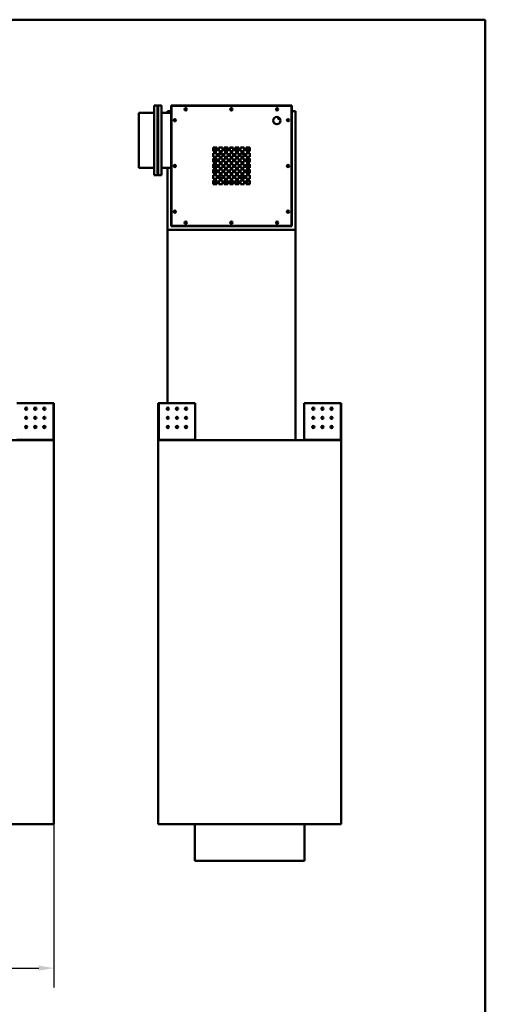
# Model space of a CAD drawing. Units: millimetres. Extents: x 165 to 6838, y 165 to 4773.
# Drawn here: x 5564 to 6838, y 2081 to 4773 of the extents above; entities that cross this region are included whole.
import ezdxf

# ---------------------------------------------------------------- set-up
doc = ezdxf.new("R2010")
doc.units = ezdxf.units.MM
doc.header["$LTSCALE"] = 16.666667
doc.linetypes.add('DASHED', pattern=[0.2068, 0.1655, -0.0413])
for name, color, linetype, lineweight in [('Dimensions(ISO)', 7, 'Continuous', 25), ('Sketch Geometry(ISO)', 7, 'Continuous', 50), ('Visible Edges(ISO)', 7, 'Continuous', 50), ('Visible Tangent Edges(ISO)', 7, 'Continuous', 50)]:
    doc.layers.add(name, color=color, linetype=linetype, lineweight=lineweight)
doc.styles.add('Current-BSI', font='arial_1.ttf')
doc.dimstyles.new('Copy of Copy of DEFAULT-ISO', dxfattribs={"dimscale": 16.666667, "dimtxt": 3.5, "dimasz": 2.5, "dimexe": 3.175, "dimexo": 0, "dimgap": 0.762, "dimtad": 1, "dimrnd": 1e-08, "dimzin": 0, "dimtxsty": 'Current-BSI', "dimcen": 0.09, "dimdle": 10, "dimclrd": 1, "dimclre": 1, "dimclrt": 7, "dimazin": 0, "dimtfac": 1, "dimtmove": 0, "dimatfit": 3, "dimfxl": 1, "dimtolj": 1, "dimtzin": 0, "dimlwd": 25, "dimlwe": 25, "dimarcsym": 0})

# ---------------------------------------------------------------- blocks, each defined once
blk = doc.blocks.new('Borders plain')
at = {"layer": 'Sketch Geometry(ISO)'}
for p, q in [((9.91, 286.399), (410.274, 286.399)), ((410.274, 286.399), (410.274, 9.91))]:
    blk.add_line(p, q, dxfattribs=at)
blk = doc.blocks.new('*D15')
at = {"layer": 'Defpoints', "color": 0, "linetype": 'DASHED', "transparency": 16777216}
for p in [(3657.6, 2573.4), (5657.6, 2573.4), (5657.6, 2179.7)]:
    blk.add_point(p, dxfattribs=at)
at = {"layer": 'Dimensions(ISO)', "color": 1, "linetype": 'DASHED', "lineweight": 25, "transparency": 16777216}
for p, q in [((3657.6, 2573.4), (3657.6, 2126.8)), ((5657.6, 2573.4), (5657.6, 2126.8)), ((3699.3, 2179.7), (5616, 2179.7))]:
    blk.add_line(p, q, dxfattribs=at)
at = {"layer": 'Dimensions(ISO)', "color": 1, "linetype": 'DASHED', "transparency": 16777216}
for points in [[(3699.3, 2186.6), (3699.3, 2172.7), (3657.6, 2179.7)], [(5616, 2186.6), (5616, 2172.7), (5657.6, 2179.7)]]:
    blk.add_solid(points, dxfattribs=at)
at = {"layer": 'Dimensions(ISO)', "color": 7, "linetype": 'DASHED', "lineweight": 25, "transparency": 16777216, "insert": (4513.5, 2262.5), "char_height": 58.333, "attachment_point": 1, "style": 'Current-BSI'}
blk.add_mtext('\\A1;2000,00', dxfattribs=at)

msp = doc.modelspace()

# ---------------------------------------------------------------- linework, layer by layer
at = {"layer": 'Visible Edges(ISO)'}
for p, q in [((5931.7848, 4538.3955), (5940.7838, 4538.3955)), ((5931.7848, 4348.3955), (5931.7848, 4538.3955)), ((5940.7838, 4537.3945), (5940.7838, 4538.3955)), ((5940.7838, 4537.3945), (5941.7848, 4537.3945)), ((5941.7848, 4349.3965), (5941.7848, 4537.3945)), ((5941.7848, 4537.3945), (5942.7858, 4537.3945)), ((5941.7848, 4537.3945), (5941.7848, 4349.3965)), ((5942.7858, 4538.3955), (5951.7848, 4538.3955)), ((5942.7858, 4538.3955), (5942.7858, 4537.3945)), ((5951.7848, 4538.3955), (5951.7848, 4348.3955)), ((5978.7848, 4537.8955), (5978.7848, 4538.3955)), ((5978.7848, 4538.3955), (5979.7848, 4538.3955)), ((5979.7848, 4537.8955), (5978.7848, 4537.8955)), ((5978.7848, 4537.3955), (5979.7848, 4537.3955)), ((5978.7848, 4209.3967), (5978.7848, 4537.3955)), ((5979.7848, 4538.3955), (6307.3037, 4538.3955)), ((5979.7848, 4537.3955), (5979.7848, 4538.3955)), ((6307.3037, 4538.3955), (6308.3037, 4538.3955)), ((6307.3037, 4538.3955), (6307.3037, 4537.3955)), ((6308.3037, 4537.8955), (6307.3037, 4537.8955)), ((6308.3037, 4537.3955), (6307.3037, 4537.3955)), ((6308.3037, 4538.3955), (6308.3037, 4537.8955)), ((6308.3037, 4537.3955), (6308.3037, 4209.3967)), ((5889.7848, 4368.3955), (5889.7848, 4518.3955)), ((5931.7848, 4518.3955), (5889.7848, 4518.3955)), ((5951.7848, 4518.3955), (5978.7848, 4518.3955)), ((5968.2943, 4518.3955), (5968.2943, 4523.3961)), ((5968.2943, 4523.3961), (5978.7848, 4523.3961)), ((6308.3037, 4523.3961), (6318.2943, 4523.3961)), ((6318.2943, 4523.3961), (6318.2943, 4198.3401)), ((6093.5443, 4413.3961), (6093.5443, 4423.3961)), ((6093.5443, 4423.3961), (6103.5443, 4423.3961)), ((6103.5443, 4423.3961), (6103.5443, 4413.3961)), ((6108.5443, 4413.3961), (6108.5443, 4423.3961)), ((6108.5443, 4423.3961), (6118.5443, 4423.3961)), ((6118.5443, 4423.3961), (6118.5443, 4413.3961)), ((6123.5443, 4413.3961), (6123.5443, 4423.3961)), ((6123.5443, 4423.3961), (6133.5443, 4423.3961)), ((6131.8572, 4417.0521), (6131.8487, 4423.3961)), ((6133.5443, 4423.3961), (6133.5443, 4413.3961)), ((6138.5443, 4423.3961), (6148.5443, 4423.3961)), ((6138.5443, 4413.3961), (6138.5443, 4423.3961)), ((6148.5443, 4423.3961), (6148.5443, 4413.3961)), ((6153.5443, 4413.3961), (6153.5443, 4423.3961)), ((6153.5443, 4423.3961), (6163.5443, 4423.3961)), ((6154.2752, 4423.3961), (6154.2835, 4417.0818)), ((6163.5443, 4423.3961), (6163.5443, 4413.3961)), ((6168.5443, 4413.3961), (6168.5443, 4423.3961)), ((6168.5443, 4423.3961), (6178.5443, 4423.3961)), ((6178.5443, 4423.3961), (6178.5443, 4413.3961)), ((6183.5443, 4413.3961), (6183.5443, 4423.3961)), ((6183.5443, 4423.3961), (6193.5443, 4423.3961)), ((6193.5443, 4423.3961), (6193.5443, 4413.3961)), ((6103.5443, 4413.3961), (6093.5443, 4413.3961)), ((6093.5443, 4398.3961), (6093.5443, 4408.3961)), ((6093.5443, 4408.3961), (6103.5443, 4408.3961)), ((6103.5443, 4398.3961), (6093.5443, 4398.3961)), ((6093.5443, 4383.3961), (6093.5443, 4393.3961)), ((6093.5443, 4393.3961), (6103.5443, 4393.3961)), ((6103.5443, 4408.3961), (6103.5443, 4398.3961)), ((6103.5443, 4393.3961), (6103.5443, 4383.3961)), ((6118.5443, 4413.3961), (6108.5443, 4413.3961)), ((6108.5443, 4408.3961), (6118.5443, 4408.3961)), ((6108.5443, 4398.3961), (6108.5443, 4408.3961)), ((6118.5443, 4398.3961), (6108.5443, 4398.3961)), ((6108.5443, 4393.3961), (6118.5443, 4393.3961)), ((6108.5443, 4383.3961), (6108.5443, 4393.3961)), ((6118.5443, 4408.3961), (6118.5443, 4398.3961)), ((6118.5443, 4393.3961), (6118.5443, 4383.3961)), ((6133.5443, 4413.3961), (6123.5443, 4413.3961)), ((6123.5443, 4408.3961), (6133.5443, 4408.3961)), ((6123.5443, 4398.3961), (6123.5443, 4408.3961)), ((6133.5443, 4398.3961), (6123.5443, 4398.3961)), ((6123.5443, 4393.3961), (6133.5443, 4393.3961)), ((6123.5443, 4383.3961), (6123.5443, 4393.3961)), ((6133.5443, 4408.3961), (6133.5443, 4398.3961)), ((6133.5443, 4393.3961), (6133.5443, 4383.3961)), ((6148.5443, 4413.3961), (6138.5443, 4413.3961)), ((6138.5443, 4408.3961), (6148.5443, 4408.3961)), ((6138.5443, 4398.3961), (6138.5443, 4408.3961)), ((6148.5443, 4398.3961), (6138.5443, 4398.3961)), ((6138.5443, 4393.3961), (6148.5443, 4393.3961)), ((6138.5443, 4383.3961), (6138.5443, 4393.3961)), ((6148.5443, 4408.3961), (6148.5443, 4398.3961)), ((6148.5443, 4393.3961), (6148.5443, 4383.3961)), ((6163.5443, 4413.3961), (6153.5443, 4413.3961)), ((6153.5443, 4398.3961), (6153.5443, 4408.3961)), ((6153.5443, 4408.3961), (6163.5443, 4408.3961)), ((6163.5443, 4398.3961), (6153.5443, 4398.3961)), ((6153.5443, 4383.3961), (6153.5443, 4393.3961)), ((6153.5443, 4393.3961), (6163.5443, 4393.3961)), ((6163.5443, 4408.3961), (6163.5443, 4398.3961)), ((6163.5443, 4393.3961), (6163.5443, 4383.3961)), ((6178.5443, 4413.3961), (6168.5443, 4413.3961)), ((6168.5443, 4398.3961), (6168.5443, 4408.3961)), ((6168.5443, 4408.3961), (6178.5443, 4408.3961)), ((6178.5443, 4398.3961), (6168.5443, 4398.3961)), ((6168.5443, 4383.3961), (6168.5443, 4393.3961)), ((6168.5443, 4393.3961), (6178.5443, 4393.3961)), ((6178.5443, 4408.3961), (6178.5443, 4398.3961)), ((6178.5443, 4393.3961), (6178.5443, 4383.3961)), ((6193.5443, 4413.3961), (6183.5443, 4413.3961)), ((6183.5443, 4398.3961), (6183.5443, 4408.3961)), ((6183.5443, 4408.3961), (6193.5443, 4408.3961)), ((6193.5443, 4398.3961), (6183.5443, 4398.3961)), ((6183.5443, 4383.3961), (6183.5443, 4393.3961)), ((6183.5443, 4393.3961), (6193.5443, 4393.3961)), ((6193.5443, 4408.3961), (6193.5443, 4398.3961)), ((6193.5443, 4393.3961), (6193.5443, 4383.3961)), ((5931.7848, 4368.3955), (5889.7848, 4368.3955)), ((5951.7848, 4368.3955), (5978.7848, 4368.3955)), ((5968.2943, 4198.3401), (5968.2943, 4368.3955)), ((6100.0266, 4385.0734), (6093.5443, 4385.0648)), ((6103.5443, 4383.3961), (6093.5443, 4383.3961)), ((6093.5443, 4368.3961), (6093.5443, 4378.3961)), ((6093.5443, 4378.3961), (6103.5443, 4378.3961)), ((6103.5443, 4368.3961), (6093.5443, 4368.3961)), ((6093.5443, 4353.3961), (6093.5443, 4363.3961)), ((6093.5443, 4363.3961), (6103.5443, 4363.3961)), ((6093.5443, 4362.6384), (6100.1008, 4362.6471)), ((6103.5443, 4378.3961), (6103.5443, 4368.3961)), ((6103.5443, 4363.3961), (6103.5443, 4353.3961)), ((6118.5443, 4383.3961), (6108.5443, 4383.3961)), ((6108.5443, 4368.3961), (6108.5443, 4378.3961)), ((6108.5443, 4378.3961), (6118.5443, 4378.3961)), ((6118.5443, 4368.3961), (6108.5443, 4368.3961)), ((6108.5443, 4363.3961), (6118.5443, 4363.3961)), ((6108.5443, 4353.3961), (6108.5443, 4363.3961)), ((6118.5443, 4378.3961), (6118.5443, 4368.3961)), ((6118.5443, 4363.3961), (6118.5443, 4353.3961)), ((6133.5443, 4383.3961), (6123.5443, 4383.3961)), ((6123.5443, 4368.3961), (6123.5443, 4378.3961)), ((6123.5443, 4378.3961), (6133.5443, 4378.3961)), ((6133.5443, 4368.3961), (6123.5443, 4368.3961)), ((6123.5443, 4363.3961), (6133.5443, 4363.3961)), ((6123.5443, 4353.3961), (6123.5443, 4363.3961)), ((6133.5443, 4378.3961), (6133.5443, 4368.3961)), ((6133.5443, 4363.3961), (6133.5443, 4353.3961)), ((6148.5443, 4383.3961), (6138.5443, 4383.3961)), ((6138.5443, 4378.3961), (6148.5443, 4378.3961)), ((6138.5443, 4368.3961), (6138.5443, 4378.3961)), ((6148.5443, 4368.3961), (6138.5443, 4368.3961)), ((6138.5443, 4363.3961), (6148.5443, 4363.3961)), ((6138.5443, 4353.3961), (6138.5443, 4363.3961)), ((6148.5443, 4378.3961), (6148.5443, 4368.3961)), ((6148.5443, 4363.3961), (6148.5443, 4353.3961)), ((6163.5443, 4383.3961), (6153.5443, 4383.3961)), ((6153.5443, 4368.3961), (6153.5443, 4378.3961)), ((6153.5443, 4378.3961), (6163.5443, 4378.3961)), ((6163.5443, 4368.3961), (6153.5443, 4368.3961)), ((6153.5443, 4353.3961), (6153.5443, 4363.3961)), ((6153.5443, 4363.3961), (6163.5443, 4363.3961)), ((6163.5443, 4378.3961), (6163.5443, 4368.3961)), ((6163.5443, 4363.3961), (6163.5443, 4353.3961)), ((6178.5443, 4383.3961), (6168.5443, 4383.3961)), ((6168.5443, 4368.3961), (6168.5443, 4378.3961)), ((6168.5443, 4378.3961), (6178.5443, 4378.3961)), ((6178.5443, 4368.3961), (6168.5443, 4368.3961)), ((6168.5443, 4363.3961), (6178.5443, 4363.3961)), ((6168.5443, 4353.3961), (6168.5443, 4363.3961)), ((6178.5443, 4378.3961), (6178.5443, 4368.3961)), ((6178.5443, 4363.3961), (6178.5443, 4353.3961)), ((6193.5443, 4383.3961), (6183.5443, 4383.3961)), ((6183.5443, 4368.3961), (6183.5443, 4378.3961)), ((6183.5443, 4378.3961), (6193.5443, 4378.3961)), ((6193.5443, 4368.3961), (6183.5443, 4368.3961)), ((6183.5443, 4363.3961), (6193.5443, 4363.3961)), ((6183.5443, 4353.3961), (6183.5443, 4363.3961)), ((6193.5443, 4362.7711), (6186.1842, 4362.7614)), ((6186.1989, 4385.1878), (6193.5443, 4385.1976)), ((6193.5443, 4378.3961), (6193.5443, 4368.3961)), ((6193.5443, 4363.3961), (6193.5443, 4353.3961)), ((5940.7838, 4348.3955), (5931.7848, 4348.3955)), ((5940.7838, 4348.3955), (5940.7838, 4349.3965)), ((5941.7848, 4349.3965), (5940.7838, 4349.3965)), ((5942.7858, 4349.3965), (5941.7848, 4349.3965)), ((5942.7858, 4349.3965), (5942.7858, 4348.3955)), ((5951.7848, 4348.3955), (5942.7858, 4348.3955)), ((6103.5443, 4353.3961), (6093.5443, 4353.3961)), ((6093.5443, 4338.3961), (6093.5443, 4348.3961)), ((6093.5443, 4348.3961), (6103.5443, 4348.3961)), ((6103.5443, 4338.3961), (6093.5443, 4338.3961)), ((6103.5443, 4348.3961), (6103.5443, 4338.3961)), ((6118.5443, 4353.3961), (6108.5443, 4353.3961)), ((6108.5443, 4348.3961), (6118.5443, 4348.3961)), ((6108.5443, 4338.3961), (6108.5443, 4348.3961)), ((6118.5443, 4338.3961), (6108.5443, 4338.3961)), ((6118.5443, 4348.3961), (6118.5443, 4338.3961)), ((6133.5443, 4353.3961), (6123.5443, 4353.3961)), ((6123.5443, 4348.3961), (6133.5443, 4348.3961)), ((6123.5443, 4338.3961), (6123.5443, 4348.3961)), ((6133.5443, 4338.3961), (6123.5443, 4338.3961)), ((6133.5443, 4348.3961), (6133.5443, 4338.3961)), ((6148.5443, 4353.3961), (6138.5443, 4353.3961)), ((6138.5443, 4348.3961), (6148.5443, 4348.3961)), ((6138.5443, 4338.3961), (6138.5443, 4348.3961)), ((6148.5443, 4338.3961), (6138.5443, 4338.3961)), ((6148.5443, 4348.3961), (6148.5443, 4338.3961)), ((6163.5443, 4353.3961), (6153.5443, 4353.3961)), ((6153.5443, 4338.3961), (6153.5443, 4348.3961)), ((6153.5443, 4348.3961), (6163.5443, 4348.3961)), ((6163.5443, 4338.3961), (6153.5443, 4338.3961)), ((6163.5443, 4348.3961), (6163.5443, 4338.3961)), ((6178.5443, 4353.3961), (6168.5443, 4353.3961)), ((6168.5443, 4348.3961), (6178.5443, 4348.3961)), ((6168.5443, 4338.3961), (6168.5443, 4348.3961)), ((6178.5443, 4338.3961), (6168.5443, 4338.3961)), ((6178.5443, 4348.3961), (6178.5443, 4338.3961)), ((6193.5443, 4353.3961), (6183.5443, 4353.3961)), ((6183.5443, 4348.3961), (6193.5443, 4348.3961)), ((6183.5443, 4338.3961), (6183.5443, 4348.3961)), ((6193.5443, 4338.3961), (6183.5443, 4338.3961)), ((6193.5443, 4348.3961), (6193.5443, 4338.3961)), ((6093.5443, 4323.3961), (6093.5443, 4333.3961)), ((6093.5443, 4333.3961), (6103.5443, 4333.3961)), ((6103.5443, 4323.3961), (6093.5443, 4323.3961)), ((6103.5443, 4333.3961), (6103.5443, 4323.3961)), ((6108.5443, 4323.3961), (6108.5443, 4333.3961)), ((6108.5443, 4333.3961), (6118.5443, 4333.3961)), ((6118.5443, 4323.3961), (6108.5443, 4323.3961)), ((6118.5443, 4333.3961), (6118.5443, 4323.3961)), ((6123.5443, 4323.3961), (6123.5443, 4333.3961)), ((6123.5443, 4333.3961), (6133.5443, 4333.3961)), ((6133.5443, 4323.3961), (6123.5443, 4323.3961)), ((6131.9815, 4323.3961), (6131.9715, 4330.924)), ((6133.5443, 4333.3961), (6133.5443, 4323.3961)), ((6138.5443, 4333.3961), (6148.5443, 4333.3961)), ((6138.5443, 4323.3961), (6138.5443, 4333.3961)), ((6148.5443, 4323.3961), (6138.5443, 4323.3961)), ((6148.5443, 4333.3961), (6148.5443, 4323.3961)), ((6153.5443, 4323.3961), (6153.5443, 4333.3961)), ((6153.5443, 4333.3961), (6163.5443, 4333.3961)), ((6163.5443, 4323.3961), (6153.5443, 4323.3961)), ((6154.3979, 4330.9538), (6154.4079, 4323.3961)), ((6163.5443, 4333.3961), (6163.5443, 4323.3961)), ((6168.5443, 4323.3961), (6168.5443, 4333.3961)), ((6168.5443, 4333.3961), (6178.5443, 4333.3961)), ((6178.5443, 4323.3961), (6168.5443, 4323.3961)), ((6178.5443, 4333.3961), (6178.5443, 4323.3961)), ((6183.5443, 4323.3961), (6183.5443, 4333.3961)), ((6183.5443, 4333.3961), (6193.5443, 4333.3961)), ((6193.5443, 4323.3961), (6183.5443, 4323.3961)), ((6193.5443, 4333.3961), (6193.5443, 4323.3961)), ((5978.7848, 4208.3967), (5978.7848, 4209.3967)), ((5979.7848, 4209.3967), (5978.7848, 4209.3967)), ((5979.2848, 4208.3967), (5978.7848, 4208.3967)), ((5979.2848, 4209.3967), (5979.2848, 4208.3967)), ((5979.7848, 4208.3967), (5979.7848, 4209.3967)), ((6307.3037, 4208.3967), (5979.7848, 4208.3967)), ((6308.3037, 4209.3967), (6307.3037, 4209.3967)), ((6307.3037, 4209.3967), (6307.3037, 4208.3967)), ((6307.3037, 4208.8967), (6308.3037, 4208.8967)), ((6308.3037, 4208.3967), (6307.3037, 4208.3967)), ((6308.3037, 4208.8967), (6308.3037, 4208.3967)), ((6318.2943, 4198.3401), (5968.2943, 4198.3401)), ((5968.2943, 4198.3401), (5968.2943, 3724.3955)), ((6318.2943, 3623.3961), (6318.2943, 4198.3401)), ((5556.6446, 3724.3955), (5656.643, 3724.3955)), ((5656.643, 3724.3955), (5657.644, 3724.3955)), ((5657.644, 3724.3955), (5657.644, 3625.7077)), ((5943.2943, 3724.3955), (5944.2953, 3724.3955)), ((5943.2943, 3625.7077), (5943.2943, 3724.3955)), ((5944.2953, 3724.3955), (6044.2937, 3724.3955)), ((6044.2937, 3724.3955), (6044.2937, 3624.3971)), ((6342.2948, 3624.3971), (6342.2948, 3724.3955)), ((6342.2948, 3724.3955), (6442.2933, 3724.3955)), ((6442.2933, 3724.3955), (6443.2943, 3724.3955)), ((6443.2943, 3724.3955), (6443.2943, 3625.7077)), ((5968.2943, 3712.2241), (5968.2943, 3706.5669)), ((5968.2943, 3687.2241), (5968.2943, 3681.5669)), ((5968.2943, 3662.2241), (5968.2943, 3656.5669)), ((5657.644, 3623.3961), (3657.644, 3623.3961)), ((5656.643, 3625.7077), (5655.3325, 3624.3971)), ((5656.643, 3624.3961), (5655.3325, 3624.3961)), ((5656.643, 3624.3951), (5656.643, 3624.3961)), ((5656.643, 3623.3961), (5656.643, 3624.3951)), ((5656.645, 3625.7077), (5656.644, 3625.7077)), ((5656.644, 3625.7077), (5656.644, 3624.3971)), ((5656.644, 3624.3971), (5656.645, 3624.3971)), ((5657.644, 3625.7077), (5656.645, 3625.7077)), ((5656.645, 3624.3971), (5657.644, 3624.3971)), ((5657.644, 3624.3971), (5657.644, 3625.7077)), ((5657.644, 2573.3961), (5657.644, 3623.3961)), ((5944.2933, 3625.7077), (5943.2943, 3625.7077)), ((5943.2943, 3625.7077), (5943.2943, 3624.3971)), ((5943.2943, 3624.3971), (5944.2933, 3624.3971)), ((6443.2943, 3623.3961), (5943.2943, 3623.3961)), ((5943.2943, 2573.3961), (5943.2943, 3623.3961)), ((5944.2943, 3625.7077), (5944.2933, 3625.7077)), ((5944.2933, 3624.3971), (5944.2943, 3624.3971)), ((5944.2943, 3624.3971), (5944.2943, 3625.7077)), ((5945.6058, 3624.3971), (5944.2953, 3625.7077)), ((5945.6058, 3624.3961), (5944.2953, 3624.3961)), ((5944.2953, 3624.3961), (5944.2953, 3624.3951)), ((5944.2953, 3624.3951), (5944.2953, 3623.3961)), ((6044.2937, 3624.3971), (6044.2937, 3623.3961)), ((6342.2948, 3623.3961), (6342.2948, 3624.3971)), ((6442.2933, 3625.7077), (6440.9827, 3624.3971)), ((6442.2933, 3624.3961), (6440.9827, 3624.3961)), ((6442.2933, 3624.3951), (6442.2933, 3624.3961)), ((6442.2933, 3623.3961), (6442.2933, 3624.3951)), ((6442.2953, 3625.7077), (6442.2943, 3625.7077)), ((6442.2943, 3625.7077), (6442.2943, 3624.3971)), ((6442.2943, 3624.3971), (6442.2953, 3624.3971)), ((6443.2943, 3625.7077), (6442.2953, 3625.7077)), ((6442.2953, 3624.3971), (6443.2943, 3624.3971)), ((6443.2943, 3624.3971), (6443.2943, 3625.7077)), ((6443.2943, 2573.3961), (6443.2943, 3623.3961)), ((3657.644, 2573.3961), (5657.644, 2573.3961)), ((5943.2943, 2573.3961), (6443.2943, 2573.3961)), ((6043.2943, 2573.3961), (6043.2943, 2473.3961)), ((6343.2943, 2573.3961), (6343.2943, 2473.3961)), ((6343.2943, 2473.3961), (6043.2943, 2473.3961))]:
    msp.add_line(p, q, dxfattribs=at)
for centre, radius in [((6018.3035, 4528.396), 3), ((6018.3035, 4528.396), 2), ((6143.3035, 4528.396), 3), ((6143.3035, 4528.396), 2), ((6268.3035, 4528.396), 3), ((6268.3035, 4528.396), 2), ((5988.5348, 4498.3861), 3), ((5988.5348, 4498.3861), 2), ((6267.3622, 4497.3955), 10), ((6298.3042, 4498.3961), 3), ((6298.3042, 4498.3961), 2), ((5988.5348, 4373.3861), 3), ((5988.5348, 4373.3861), 2), ((6298.3042, 4373.3961), 3), ((6298.3042, 4373.3961), 2), ((5988.5348, 4248.3861), 3), ((5988.5348, 4248.3861), 2), ((6298.3042, 4248.3961), 3), ((6298.3042, 4248.3961), 2), ((6018.3035, 4218.3962), 3), ((6018.3035, 4218.3962), 2), ((6143.3035, 4218.3962), 3), ((6143.3035, 4218.3962), 2), ((6268.3035, 4218.3962), 3), ((6268.3035, 4218.3962), 2), ((5581.6446, 3709.3955), 3), ((5606.6446, 3709.3955), 3), ((5631.6446, 3709.3955), 3), ((5969.2937, 3709.3955), 3), ((5994.2937, 3709.3955), 3), ((6019.2937, 3709.3955), 3), ((6367.2948, 3709.3955), 3), ((6392.2948, 3709.3955), 3), ((6417.2948, 3709.3955), 3), ((5581.6446, 3684.3955), 3), ((5581.6446, 3659.3955), 3), ((5606.6446, 3684.3955), 3), ((5606.6446, 3659.3955), 3), ((5631.6446, 3684.3955), 3), ((5631.6446, 3659.3955), 3), ((5969.2937, 3684.3955), 3), ((5969.2937, 3659.3955), 3), ((5994.2937, 3684.3955), 3), ((5994.2937, 3659.3955), 3), ((6019.2937, 3684.3955), 3), ((6019.2937, 3659.3955), 3), ((6367.2948, 3684.3955), 3), ((6367.2948, 3659.3955), 3), ((6392.2948, 3684.3955), 3), ((6392.2948, 3659.3955), 3), ((6417.2948, 3684.3955), 3), ((6417.2948, 3659.3955), 3)]:
    msp.add_circle(centre, radius, dxfattribs=at)
for centre, radius, start, end in [((5940.7838, 4537.3945), 1.001, 0, 90), ((5940.7838, 4537.3945), 0.001, 0, 90.0000001), ((5942.7858, 4537.3945), 1.001, 90, 180), ((5942.7858, 4537.3945), 0.001, 89.9999999, 180), ((6274.0737, 4504.232), 3, 136.306735, 314.7505497), ((6274.0737, 4504.232), 2.5, 133.1723121, 317.8849726), ((6274.0737, 4504.232), 1.5, 123.5410878, 327.5161969), ((6143.1275, 4374.0029), 62.5, 129.2964003, 140.9284085), ((6143.1275, 4374.0029), 48.5, 103.4437907, 113.8146154), ((6143.1275, 4374.0029), 48.5, 83.5875286, 95.4225613), ((6143.1275, 4374.0029), 48.5, 65.1045621, 76.7083335), ((6143.1275, 4374.0029), 62.5, 39.0715915, 49.7091672), ((6143.1275, 4374.0029), 48.5, 156.4306064, 166.812077), ((6143.1275, 4374.0029), 48.5, 144.7012118, 149.8044875), ((6143.1275, 4374.0029), 48.5, 134.8351907, 135.484191), ((6143.1275, 4374.0029), 48.5, 120.4556631, 125.6855565), ((6143.1275, 4374.0029), 48.5, 54.3144435, 58.3952595), ((6143.1275, 4374.0029), 48.5, 43.0933193, 45.1648093), ((6143.1275, 4374.0029), 48.5, 30.1955125, 33.5571656), ((6143.1275, 4374.0029), 48.5, 13.3400472, 23.5693936), ((6143.1275, 4374.0029), 48.5, 174.8029607, 186.6384899), ((6143.1275, 4374.0029), 48.5, 193.5476054, 205.1432451), ((6143.1275, 4374.0029), 48.5, 334.8567549, 346.6045188), ((6143.1275, 4374.0029), 48.5, 353.3615101, 5.1970393), ((5940.7838, 4349.3965), 0.001, 270, 0), ((5940.7838, 4349.3965), 1.001, 270, 0), ((5942.7858, 4349.3965), 1.001, 180, 270), ((5942.7858, 4349.3965), 0.001, 180, 270), ((6143.1275, 4374.0029), 48.5, 211.8687748, 215.2987882), ((6143.1275, 4374.0029), 48.5, 224.515809, 227.2363817), ((6143.1275, 4374.0029), 48.5, 312.7636183, 316.9066807), ((6143.1275, 4374.0029), 48.5, 326.4428344, 328.1312252), ((6143.1275, 4374.0029), 62.5, 220.5196692, 230.7035997), ((6143.1275, 4374.0029), 48.5, 236.8512677, 239.5443369), ((6143.1275, 4374.0029), 48.5, 246.1853846, 256.7083335), ((6143.1275, 4374.0029), 48.5, 264.5774387, 276.4124714), ((6143.1275, 4374.0029), 48.5, 283.4437907, 294.8954379), ((6143.1275, 4374.0029), 48.5, 301.6047405, 303.1487323), ((6143.1275, 4374.0029), 62.5, 310.2908328, 319.4803308)]:
    msp.add_arc(centre, radius, start, end, dxfattribs=at)
for points, knots in [([(5655.3293, 3623.3961), (5655.3296, 3623.3961), (5655.3298, 3623.4216), (5655.3304, 3623.5206), (5655.3306, 3623.5932), (5655.3311, 3623.7764), (5655.3314, 3623.8852), (5655.3318, 3624.0669), (5655.3319, 3624.1313), (5655.3322, 3624.2629), (5655.3323, 3624.3299), (5655.3325, 3624.3971)], [0, 0, 0, 0, 0.0391243216, 0.0391243216, 0.0782280055, 0.0782280055, 0.1173316809, 0.1173316809, 0.1374854043, 0.1374854043, 0.1576393535, 0.1576393535, 0.1576393535, 0.1576393535]), ([(5656.643, 3625.7077), (5656.7734, 3625.7079), (5656.9025, 3625.7082), (5657.1457, 3625.7087), (5657.2571, 3625.709), (5657.3508, 3625.7092)], [0, 0, 0, 0, 0.03910882645, 0.03910882645, 0.07887027742, 0.07887027742, 0.07887027742, 0.07887027742]), ([(5657.644, 3624.3971), (5657.644, 3624.2667), (5657.6185, 3624.1375), (5657.5195, 3623.8963), (5657.4469, 3623.7865), (5657.2637, 3623.601), (5657.1549, 3623.5271), (5656.9732, 3623.4497), (5656.9089, 3623.4297), (5656.7772, 3623.4029), (5656.7102, 3623.3961), (5656.643, 3623.3961)], [0, 0, 0, 0, 0.0391243216, 0.0391243216, 0.0782280055, 0.0782280055, 0.1173316809, 0.1173316809, 0.1374854043, 0.1374854043, 0.1576393535, 0.1576393535, 0.1576393535, 0.1576393535]), ([(5656.643, 3624.3961), (5656.6433, 3624.3961), (5656.6435, 3624.3962), (5656.6439, 3624.3966), (5656.644, 3624.3968), (5656.644, 3624.3971)], [0, 0, 0, 0, 0.0001778469184, 0.0001778469184, 0.0003556938367, 0.0003556938367, 0.0003556938367, 0.0003556938367]), ([(5657.3508, 3625.7092), (5657.443, 3625.709), (5657.5163, 3625.7087), (5657.6177, 3625.7082), (5657.644, 3625.7079), (5657.644, 3625.7077)], [0, 0, 0, 0, 0.03910882644, 0.03910882644, 0.07887027742, 0.07887027742, 0.07887027742, 0.07887027742]), ([(5943.2943, 3625.7077), (5943.2943, 3625.7079), (5943.3197, 3625.7082), (5943.4195, 3625.7087), (5943.4937, 3625.709), (5943.5874, 3625.7092)], [0, 0, 0, 0, 0.03910882645, 0.03910882645, 0.07887027742, 0.07887027742, 0.07887027742, 0.07887027742]), ([(5944.2953, 3623.3961), (5944.1648, 3623.3961), (5944.0357, 3623.4216), (5943.7945, 3623.5206), (5943.6847, 3623.5932), (5943.4992, 3623.7764), (5943.4252, 3623.8852), (5943.3479, 3624.0669), (5943.3279, 3624.1313), (5943.301, 3624.2629), (5943.2943, 3624.3299), (5943.2943, 3624.3971)], [0, 0, 0, 0, 0.0391243216, 0.0391243216, 0.0782280055, 0.0782280055, 0.1173316809, 0.1173316809, 0.1374854043, 0.1374854043, 0.1576393535, 0.1576393535, 0.1576393535, 0.1576393535]), ([(5943.5874, 3625.7092), (5943.6796, 3625.709), (5943.7889, 3625.7087), (5944.0315, 3625.7082), (5944.1627, 3625.7079), (5944.2953, 3625.7077)], [0, 0, 0, 0, 0.03910882644, 0.03910882644, 0.07887027742, 0.07887027742, 0.07887027742, 0.07887027742]), ([(5944.2943, 3624.3971), (5944.2943, 3624.3968), (5944.2944, 3624.3966), (5944.2947, 3624.3962), (5944.295, 3624.3961), (5944.2953, 3624.3961)], [0, 0, 0, 0, 0.0001778469184, 0.0001778469184, 0.0003556938368, 0.0003556938368, 0.0003556938368, 0.0003556938368]), ([(5945.6058, 3624.3971), (5945.6061, 3624.2667), (5945.6063, 3624.1375), (5945.6069, 3623.8963), (5945.6071, 3623.7865), (5945.6076, 3623.601), (5945.6079, 3623.5271), (5945.6083, 3623.4497), (5945.6084, 3623.4297), (5945.6087, 3623.4029), (5945.6088, 3623.3961), (5945.609, 3623.3961)], [0, 0, 0, 0, 0.0391243216, 0.0391243216, 0.0782280055, 0.0782280055, 0.1173316809, 0.1173316809, 0.1374854043, 0.1374854043, 0.1576393535, 0.1576393535, 0.1576393535, 0.1576393535]), ([(6440.9796, 3623.3961), (6440.9798, 3623.3961), (6440.9801, 3623.4216), (6440.9806, 3623.5206), (6440.9808, 3623.5932), (6440.9814, 3623.7764), (6440.9816, 3623.8852), (6440.982, 3624.0669), (6440.9822, 3624.1313), (6440.9824, 3624.2629), (6440.9826, 3624.3299), (6440.9827, 3624.3971)], [0, 0, 0, 0, 0.0391243216, 0.0391243216, 0.0782280055, 0.0782280055, 0.1173316809, 0.1173316809, 0.1374854043, 0.1374854043, 0.1576393535, 0.1576393535, 0.1576393535, 0.1576393535]), ([(6442.2933, 3625.7077), (6442.4236, 3625.7079), (6442.5527, 3625.7082), (6442.796, 3625.7087), (6442.9074, 3625.709), (6443.0011, 3625.7092)], [0, 0, 0, 0, 0.03910882645, 0.03910882645, 0.07887027742, 0.07887027742, 0.07887027742, 0.07887027742]), ([(6443.2943, 3624.3971), (6443.2943, 3624.2667), (6443.2688, 3624.1375), (6443.1697, 3623.8963), (6443.0971, 3623.7865), (6442.914, 3623.601), (6442.8052, 3623.5271), (6442.6234, 3623.4497), (6442.5591, 3623.4297), (6442.4274, 3623.4029), (6442.3604, 3623.3961), (6442.2933, 3623.3961)], [0, 0, 0, 0, 0.0391243216, 0.0391243216, 0.0782280055, 0.0782280055, 0.1173316809, 0.1173316809, 0.1374854043, 0.1374854043, 0.1576393535, 0.1576393535, 0.1576393535, 0.1576393535]), ([(6442.2933, 3624.3961), (6442.2935, 3624.3961), (6442.2938, 3624.3962), (6442.2942, 3624.3966), (6442.2943, 3624.3968), (6442.2943, 3624.3971)], [0, 0, 0, 0, 0.0001778469184, 0.0001778469184, 0.0003556938367, 0.0003556938367, 0.0003556938367, 0.0003556938367]), ([(6443.0011, 3625.7092), (6443.0933, 3625.709), (6443.1665, 3625.7087), (6443.2679, 3625.7082), (6443.2943, 3625.7079), (6443.2943, 3625.7077)], [0, 0, 0, 0, 0.03910882644, 0.03910882644, 0.07887027742, 0.07887027742, 0.07887027742, 0.07887027742])]:
    msp.add_open_spline(points, degree=3, knots=knots, dxfattribs=at)
at = {"layer": 'Visible Tangent Edges(ISO)'}
for p, q in [((5940.7838, 4349.3965), (5940.7838, 4537.3945)), ((5942.7858, 4537.3945), (5942.7858, 4349.3965)), ((6307.3037, 4537.3955), (5979.7848, 4537.3955)), ((5979.7848, 4537.3955), (5979.7848, 4209.3967)), ((6307.3037, 4209.3967), (6307.3037, 4537.3955)), ((5979.7848, 4209.3967), (6307.3037, 4209.3967)), ((5656.643, 3625.7077), (5656.643, 3724.3955)), ((5944.2953, 3724.3955), (5944.2953, 3625.7077)), ((6442.2933, 3625.7077), (6442.2933, 3724.3955)), ((5556.6446, 3624.3971), (5655.3325, 3624.3971)), ((5945.6058, 3624.3971), (6044.2937, 3624.3971)), ((6342.2948, 3624.3971), (6440.9827, 3624.3971))]:
    msp.add_line(p, q, dxfattribs=at)
for radius, start, end in [(68.5, 133.8572412, 136.3727087), (44.5, 104.6708885, 116.1085638), (44.5, 62.6901049, 75.4812357), (68.5, 42.6073105, 46.1427588), (44.5, 154.1636694, 165.5949041), (44.5, 129.3867312, 141.0005536), (44.5, 37.2613893, 50.6132688), (44.5, 14.5572201, 24.7365789), (44.5, 174.3343461, 187.238269), (44.5, 194.7846448, 207.1880622), (44.5, 335.2634211, 345.3674794), (44.5, 352.761731, 5.6656539), (44.5, 218.9994464, 233.1447307), (44.5, 306.8552693, 322.7386107), (68.5, 223.6272913, 227.6280724), (44.5, 245.8549326, 255.4812357), (44.5, 264.0883529, 276.9916309), (44.5, 284.6708885, 294.1450674), (68.5, 312.3719276, 317.3926895)]:
    msp.add_arc((6143.1275, 4374.0029), radius, start, end, dxfattribs=at)

# ---------------------------------------------------------------- block references
at = {"xscale": 16.66666666666667, "yscale": 16.66666666666667, "zscale": 16.66666666666667}
msp.add_blockref('Borders plain', (0, 0), dxfattribs=at)

# ---------------------------------------------------------------- dimensions: what is measured, and where the dimension line sits
at = {"layer": 'Dimensions(ISO)', "color": 1, "linetype": 'DASHED', "lineweight": 25, "true_color": 0xff0000}
dim = msp.add_linear_dim(base=(5657.644, 2179.6827), p1=(3657.644, 2573.3961), p2=(5657.644, 2573.3961), angle=180, dimstyle='Copy of Copy of DEFAULT-ISO', override={"dimgap": 0.762, "dimdec": 2, "dimtol": 0, "dimlim": 0, "dimtp": 0, "dimtm": 0, "dimtdec": 2, "dimtofl": 0, "dimatfit": 1}, dxfattribs=at)
dim.commit()
dim.dimension.update_dxf_attribs({"geometry": '*D15', "text_midpoint": (4657.644, 2179.6827), "dimtype": 160})

doc.saveas('drawing.dxf')
